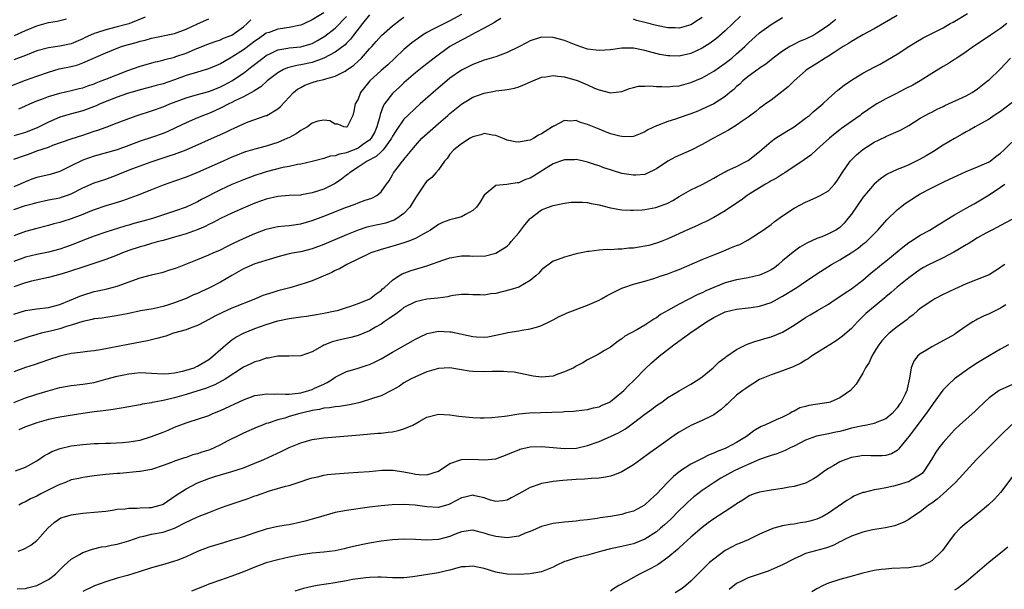
# Model space of a CAD drawing. Units: inches. Extents: x 2553000 to 2556000, y 1554000 to 1557000.
# Drawn here: x 2554378 to 2554550, y 1554370 to 1554470 of the extents above; entities that cross this region are included whole.
import ezdxf

# ---------------------------------------------------------------- set-up
doc = ezdxf.new("R2010")
doc.units = ezdxf.units.IN
doc.header["$MEASUREMENT"] = 0
doc.layers.add('LD25531554_2ft', color=253, linetype='Continuous')

msp = doc.modelspace()

# ---------------------------------------------------------------- linework, layer by layer
at = {"layer": 'LD25531554_2ft'}
for points, elevation in [([(2554376.04, 1554457.96), (2554379, 1554459.12), (2554381, 1554459.86), (2554383, 1554460.56), (2554384.9, 1554461.1), (2554387, 1554461.55), (2554388.16, 1554461.84), (2554389, 1554462.15), (2554393, 1554463.92), (2554395, 1554464.72), (2554395.76, 1554465), (2554396.72, 1554465.28), (2554398.3, 1554465.7), (2554399, 1554465.92), (2554399.88, 1554466.12), (2554401, 1554466.48), (2554405, 1554467.29), (2554407, 1554468.01), (2554409, 1554468.96), (2554411, 1554469.86)], 7078), ([(2554431, 1554470.9), (2554429, 1554469.66), (2554427.64, 1554469), (2554427, 1554468.73), (2554426.68, 1554468.68), (2554425, 1554468.33), (2554423, 1554468.06), (2554421.47, 1554467.47), (2554421, 1554467.31), (2554419.63, 1554466.37), (2554419, 1554465.92), (2554418.48, 1554465.52), (2554417, 1554464.44), (2554415, 1554463.16), (2554414.69, 1554463), (2554413, 1554462), (2554410.9, 1554461.1), (2554408.39, 1554460.39), (2554407, 1554459.95), (2554405, 1554459.21), (2554403, 1554458.51), (2554401.8, 1554458.2), (2554401, 1554457.97), (2554399, 1554457.46), (2554396.79, 1554456.79), (2554395, 1554456.17), (2554393.66, 1554455.66), (2554392.02, 1554455), (2554391.32, 1554454.68), (2554389, 1554453.81), (2554386.79, 1554453.21), (2554385, 1554452.69), (2554383, 1554451.84), (2554381.14, 1554450.86), (2554379, 1554450.02), (2554378.2, 1554449.8), (2554377, 1554449.41)], 7074), ([(2554377, 1554402.94), (2554379, 1554403.74), (2554381, 1554404.39), (2554382.99, 1554404.99), (2554385, 1554405.53), (2554387, 1554405.9), (2554389, 1554406.13), (2554391, 1554406.44), (2554393.03, 1554406.97), (2554395, 1554407.54), (2554397, 1554407.95), (2554399, 1554408.14), (2554401, 1554408.07), (2554403, 1554407.92), (2554403.98, 1554407.98), (2554405, 1554408.09), (2554406.39, 1554408.39), (2554407, 1554408.56), (2554408.41, 1554409), (2554408.8, 1554409.2), (2554409, 1554409.26), (2554409.6, 1554409.6), (2554411, 1554410.44), (2554411.7, 1554411), (2554413, 1554412.19), (2554413.92, 1554413), (2554415, 1554413.84), (2554415.7, 1554414.3), (2554417, 1554415.02), (2554419, 1554415.83), (2554421, 1554416.54), (2554423, 1554417.16), (2554425, 1554417.59), (2554427, 1554417.88), (2554428, 1554418), (2554429.72, 1554418.28), (2554431, 1554418.49), (2554433, 1554418.9), (2554433.4, 1554419), (2554435, 1554419.49), (2554435.73, 1554419.73), (2554437, 1554420.18), (2554438.92, 1554420.92), (2554439.07, 1554421), (2554440.13, 1554421.87), (2554441, 1554422.45), (2554441.27, 1554422.73), (2554441.59, 1554423), (2554443, 1554424.29), (2554444.09, 1554425), (2554444.66, 1554425.34), (2554446.1, 1554425.9), (2554447, 1554426.18), (2554447.65, 1554426.35), (2554449.18, 1554426.82), (2554451.76, 1554427.76), (2554453, 1554428.17), (2554455, 1554428.48), (2554456.48, 1554428.48), (2554457, 1554428.43), (2554458.51, 1554428.51), (2554459, 1554428.46), (2554461, 1554428.95), (2554463, 1554430.21), (2554463.39, 1554430.61), (2554463.7, 1554431), (2554465, 1554432.5), (2554466.06, 1554433.94), (2554467, 1554435.01), (2554469, 1554436.5), (2554470.22, 1554437), (2554471, 1554437.3), (2554473, 1554437.7), (2554474.14, 1554437.86), (2554475, 1554437.89), (2554476.12, 1554437.88), (2554477, 1554437.81), (2554477.66, 1554437.66), (2554479, 1554437.4), (2554481, 1554436.88), (2554482.61, 1554436.61), (2554483, 1554436.53), (2554484.47, 1554436.47), (2554485, 1554436.44), (2554486.52, 1554436.52), (2554487, 1554436.57), (2554488.93, 1554436.93), (2554490.51, 1554437.49), (2554491, 1554437.71), (2554491.85, 1554438.15), (2554493, 1554438.85), (2554495, 1554439.99), (2554497, 1554440.93), (2554499, 1554442.04), (2554499.59, 1554442.41), (2554501, 1554443.17), (2554501.3, 1554443.3), (2554503, 1554444.11), (2554504.79, 1554445), (2554505, 1554445.12), (2554507, 1554446.71), (2554509, 1554448.42), (2554509.79, 1554449), (2554511.75, 1554450.25), (2554513, 1554451.01), (2554515, 1554452.49), (2554515.67, 1554453), (2554516.36, 1554453.64), (2554517, 1554454.14), (2554518.01, 1554455), (2554519, 1554455.93), (2554520.63, 1554457.37), (2554521.74, 1554458.26), (2554523, 1554459.15), (2554525, 1554460.36), (2554527, 1554461.43), (2554528.04, 1554461.96), (2554529.31, 1554462.69), (2554531, 1554463.7), (2554533, 1554465.04), (2554534.23, 1554465.77), (2554535.5, 1554466.5), (2554539, 1554468.29), (2554540.24, 1554469), (2554540.74, 1554469.26), (2554543.23, 1554470.77)], 7054), ([(2554455, 1554470.58), (2554453, 1554469.49), (2554451, 1554468.52), (2554449.96, 1554467.96), (2554449, 1554467.47), (2554448.25, 1554467), (2554447.51, 1554466.49), (2554447, 1554466.11), (2554446.37, 1554465.63), (2554445, 1554464.49), (2554443.38, 1554463), (2554442.16, 1554461.84), (2554441, 1554460.8), (2554439.05, 1554459), (2554437.43, 1554457), (2554437, 1554455.81), (2554436.47, 1554455), (2554436.27, 1554453.73), (2554436.06, 1554453), (2554435.09, 1554451), (2554435, 1554450.95), (2554434.51, 1554451), (2554433.44, 1554451.44), (2554433, 1554451.45), (2554432.05, 1554452.05), (2554431, 1554452.17), (2554429.98, 1554451.98), (2554429, 1554451.64), (2554428.16, 1554451), (2554427.43, 1554450.57), (2554427, 1554450.38), (2554426.21, 1554449.79), (2554424.91, 1554449.09), (2554424.71, 1554449), (2554423, 1554448.29), (2554421, 1554447.64), (2554419, 1554447.1), (2554417.36, 1554446.64), (2554417, 1554446.51), (2554415.92, 1554446.08), (2554415, 1554445.7), (2554413.49, 1554445), (2554411, 1554443.89), (2554409, 1554443.02), (2554407, 1554442.22), (2554405, 1554441.5), (2554403, 1554440.8), (2554401, 1554440.03), (2554398.46, 1554439), (2554395.93, 1554438.07), (2554395, 1554437.81), (2554394.39, 1554437.61), (2554393, 1554437.21), (2554391, 1554436.53), (2554390.22, 1554436.22), (2554389, 1554435.7), (2554387, 1554434.94), (2554385.5, 1554434.5), (2554385, 1554434.31), (2554383.94, 1554434.06), (2554383, 1554433.78), (2554381, 1554433.3), (2554379, 1554432.73), (2554377, 1554431.98)], 7066), ([(2554439, 1554470.55), (2554437.77, 1554469), (2554436.21, 1554467), (2554435.7, 1554466.3), (2554435, 1554465.58), (2554434.72, 1554465.28), (2554433, 1554464.02), (2554431.01, 1554462.99), (2554429, 1554462.25), (2554427, 1554461.8), (2554426.29, 1554461.71), (2554424.69, 1554461.31), (2554424.01, 1554461), (2554423, 1554460.44), (2554421.14, 1554459), (2554420.02, 1554457.98), (2554419, 1554457.36), (2554418.8, 1554457.2), (2554417, 1554456.23), (2554415.53, 1554455.53), (2554415, 1554455.25), (2554414.47, 1554455), (2554413, 1554454.23), (2554412.16, 1554453.84), (2554411, 1554453.35), (2554410.04, 1554453), (2554409, 1554452.58), (2554407, 1554451.71), (2554405.19, 1554450.81), (2554403.81, 1554450.19), (2554403, 1554449.86), (2554401, 1554449.16), (2554399, 1554448.49), (2554397, 1554447.73), (2554395, 1554447), (2554391, 1554445.89), (2554389, 1554445.16), (2554388.88, 1554445.12), (2554387, 1554444.18), (2554385, 1554443.23), (2554383.29, 1554442.71), (2554381, 1554442.14), (2554380.14, 1554441.86), (2554379, 1554441.42), (2554378.7, 1554441.3), (2554378.09, 1554441), (2554377, 1554440.55)], 7070), ([(2554531, 1554470.4), (2554527, 1554468.09), (2554525, 1554467.04), (2554523.72, 1554466.28), (2554523, 1554465.89), (2554522.48, 1554465.53), (2554521.58, 1554465), (2554519.98, 1554463.98), (2554519, 1554463.32), (2554518.45, 1554463), (2554517, 1554462.06), (2554515.3, 1554461), (2554515, 1554460.77), (2554513, 1554459.03), (2554512, 1554458), (2554510.89, 1554457.11), (2554509, 1554455.68), (2554508.04, 1554455), (2554507.45, 1554454.55), (2554507, 1554454.23), (2554506.33, 1554453.67), (2554505, 1554452.67), (2554503.97, 1554451.97), (2554503, 1554451.29), (2554502.52, 1554451), (2554501.6, 1554450.4), (2554498.97, 1554449), (2554497, 1554447.92), (2554495.06, 1554446.94), (2554492.3, 1554445.7), (2554491, 1554445), (2554489, 1554443.65), (2554487.22, 1554442.78), (2554487, 1554442.71), (2554485.44, 1554442.56), (2554485, 1554442.55), (2554483, 1554442.87), (2554481.36, 1554443.36), (2554481, 1554443.5), (2554479.85, 1554443.85), (2554479, 1554444.21), (2554478.36, 1554444.36), (2554477, 1554444.83), (2554476.27, 1554445), (2554475, 1554445.29), (2554474.73, 1554445.27), (2554473, 1554445.27), (2554472.82, 1554445.18), (2554472.28, 1554445), (2554471, 1554444.53), (2554469.79, 1554443.79), (2554467.59, 1554442.41), (2554467, 1554442.06), (2554466.21, 1554441.79), (2554465, 1554441.25), (2554464.75, 1554441.25), (2554463.25, 1554441), (2554462.93, 1554440.93), (2554461, 1554440.75), (2554459.35, 1554439.35), (2554459, 1554439.08), (2554458.2, 1554437.8), (2554457.65, 1554437), (2554457, 1554436.39), (2554455.72, 1554435.72), (2554455, 1554435.29), (2554453.93, 1554435), (2554453, 1554434.78), (2554451.69, 1554434.31), (2554451, 1554433.98), (2554449.62, 1554433), (2554449, 1554432.63), (2554448.23, 1554432.23), (2554447, 1554431.52), (2554445.68, 1554431), (2554445, 1554430.77), (2554443.64, 1554430.36), (2554442.08, 1554429.92), (2554441, 1554429.59), (2554439.24, 1554429), (2554439, 1554428.9), (2554435.02, 1554427), (2554433.75, 1554426.25), (2554433, 1554425.92), (2554432.4, 1554425.6), (2554429, 1554424.17), (2554427.76, 1554423.76), (2554427, 1554423.49), (2554425.07, 1554422.93), (2554423.49, 1554422.51), (2554423, 1554422.4), (2554422.13, 1554422.13), (2554421, 1554421.79), (2554420.41, 1554421.59), (2554419.12, 1554421), (2554415, 1554419.37), (2554413.35, 1554418.65), (2554412.03, 1554417.97), (2554411, 1554417.38), (2554410.23, 1554417), (2554409, 1554416.34), (2554408.01, 1554416.01), (2554407, 1554415.61), (2554404.82, 1554415), (2554403.48, 1554414.52), (2554403, 1554414.4), (2554401.93, 1554414.07), (2554400.3, 1554413.7), (2554396.94, 1554413.06), (2554392.09, 1554412.09), (2554391, 1554411.94), (2554389.8, 1554411.8), (2554389, 1554411.73), (2554387.55, 1554411.55), (2554387, 1554411.47), (2554385, 1554410.99), (2554383, 1554410.35), (2554380.5, 1554409.5), (2554379, 1554409.01), (2554377, 1554408.3)], 7056), ([(2554503.69, 1554470.31), (2554501, 1554467.76), (2554499.52, 1554466.48), (2554498.39, 1554465.61), (2554497, 1554464.73), (2554495, 1554463.79), (2554493, 1554463.35), (2554491.36, 1554463.36), (2554491, 1554463.38), (2554489.63, 1554463.63), (2554488.02, 1554464.02), (2554487, 1554464.34), (2554486.43, 1554464.43), (2554485, 1554464.72), (2554483, 1554464.7), (2554481, 1554464.43), (2554479, 1554464.29), (2554477, 1554464.57), (2554475, 1554465.24), (2554473, 1554466.05), (2554471, 1554466.6), (2554469, 1554466.62), (2554467, 1554466), (2554466.33, 1554465.67), (2554465, 1554464.94), (2554463, 1554463.94), (2554461, 1554463.22), (2554459, 1554462.6), (2554457, 1554461.88), (2554455, 1554460.9), (2554453, 1554459.47), (2554450.06, 1554457), (2554447.81, 1554455), (2554447, 1554454.27), (2554445.65, 1554453), (2554445, 1554452.36), (2554443.62, 1554450.38), (2554443, 1554449.35), (2554442.84, 1554449), (2554442.28, 1554448.28), (2554441.36, 1554447), (2554441.2, 1554446.8), (2554441, 1554446.66), (2554440.15, 1554445.85), (2554438.59, 1554445), (2554437, 1554443.94), (2554435.48, 1554443), (2554435.24, 1554442.76), (2554435, 1554442.58), (2554434.13, 1554441.87), (2554433, 1554441.14), (2554431, 1554440.15), (2554429, 1554439.47), (2554427.12, 1554439.12), (2554427, 1554439.1), (2554425, 1554439), (2554423, 1554438.83), (2554421, 1554438.37), (2554419, 1554437.67), (2554417.35, 1554437), (2554415, 1554435.95), (2554413, 1554434.99), (2554411.71, 1554434.29), (2554411, 1554433.97), (2554410.36, 1554433.64), (2554408.94, 1554433.06), (2554407, 1554432.37), (2554405, 1554431.75), (2554403, 1554431.19), (2554402.22, 1554431), (2554401, 1554430.67), (2554399.73, 1554430.27), (2554399, 1554430.09), (2554397, 1554429.41), (2554395.91, 1554429), (2554395, 1554428.63), (2554393, 1554427.86), (2554389.37, 1554426.63), (2554386.36, 1554425.64), (2554385, 1554425.23), (2554383, 1554424.7), (2554380.06, 1554424.06), (2554379, 1554423.8), (2554377, 1554423.12)], 7062), ([(2554377, 1554445.37), (2554379, 1554446.07), (2554379.71, 1554446.29), (2554381, 1554446.79), (2554383, 1554447.48), (2554383.8, 1554447.8), (2554387, 1554448.92), (2554389, 1554449.55), (2554391, 1554450.22), (2554391.6, 1554450.4), (2554393.06, 1554450.94), (2554395, 1554451.68), (2554397, 1554452.48), (2554398.46, 1554453), (2554401, 1554453.8), (2554403, 1554454.5), (2554404.2, 1554455), (2554407, 1554456.05), (2554409, 1554456.64), (2554411, 1554457.18), (2554412.3, 1554457.7), (2554413, 1554457.95), (2554413.7, 1554458.3), (2554415.01, 1554459), (2554417, 1554460.38), (2554418.49, 1554461.51), (2554420.41, 1554463), (2554421, 1554463.43), (2554421.84, 1554463.84), (2554423, 1554464.45), (2554424.72, 1554464.72), (2554425, 1554464.79), (2554427, 1554464.96), (2554428.59, 1554465.41), (2554429, 1554465.56), (2554429.94, 1554466.06), (2554431.2, 1554466.8), (2554433, 1554468.22), (2554435, 1554470.22)], 7072), ([(2554399.86, 1554470.14), (2554397, 1554468.97), (2554395, 1554468.43), (2554393, 1554467.93), (2554391.41, 1554467.41), (2554391, 1554467.29), (2554390.33, 1554467), (2554389.42, 1554466.58), (2554389, 1554466.35), (2554387, 1554465.48), (2554385, 1554465.06), (2554383, 1554464.79), (2554381, 1554464.23), (2554379, 1554463.46), (2554377, 1554462.67)], 7080), ([(2554377, 1554436.57), (2554379, 1554437.26), (2554380.38, 1554437.62), (2554381, 1554437.81), (2554383, 1554438.25), (2554385, 1554438.64), (2554385.29, 1554438.71), (2554386.14, 1554439), (2554387, 1554439.32), (2554389, 1554440.38), (2554391, 1554441.22), (2554393, 1554441.88), (2554395, 1554442.65), (2554395.82, 1554443), (2554397.72, 1554443.73), (2554400.9, 1554444.9), (2554403, 1554445.59), (2554404.08, 1554445.92), (2554405, 1554446.24), (2554407, 1554447), (2554413, 1554449.65), (2554413.92, 1554450.08), (2554415, 1554450.61), (2554415.27, 1554450.73), (2554417, 1554451.53), (2554417.85, 1554451.85), (2554421, 1554452.96), (2554421.08, 1554453), (2554423, 1554454.16), (2554423.46, 1554454.54), (2554425, 1554456.2), (2554425.76, 1554457), (2554426.43, 1554457.57), (2554427, 1554457.89), (2554427.74, 1554458.26), (2554429, 1554458.74), (2554429.92, 1554459), (2554431, 1554459.26), (2554431.39, 1554459.39), (2554433, 1554459.83), (2554434.73, 1554460.73), (2554435, 1554460.86), (2554436.23, 1554461.77), (2554437, 1554462.45), (2554437.58, 1554463), (2554439, 1554464.58), (2554439.39, 1554465), (2554440.13, 1554465.87), (2554441.06, 1554466.94), (2554443, 1554468.63), (2554444.34, 1554469.66), (2554445, 1554470.14)], 7068), ([(2554377, 1554418.31), (2554379.04, 1554418.96), (2554381, 1554419.29), (2554383, 1554419.5), (2554385, 1554420), (2554386.71, 1554420.71), (2554388.51, 1554421.49), (2554389, 1554421.67), (2554391, 1554422.27), (2554391.61, 1554422.39), (2554393.25, 1554422.75), (2554395, 1554423.21), (2554399, 1554424.64), (2554401, 1554425.18), (2554403, 1554425.67), (2554404.02, 1554425.98), (2554405, 1554426.3), (2554405.52, 1554426.48), (2554409, 1554427.85), (2554411, 1554428.67), (2554411.71, 1554429), (2554413, 1554429.57), (2554414.11, 1554430.11), (2554415.28, 1554430.72), (2554417, 1554431.52), (2554419, 1554432.39), (2554421, 1554433.14), (2554422.5, 1554433.5), (2554423, 1554433.61), (2554424.24, 1554433.76), (2554425, 1554433.82), (2554427, 1554434.11), (2554429, 1554434.68), (2554431, 1554435.42), (2554435, 1554436.97), (2554436.5, 1554437.5), (2554437, 1554437.75), (2554438.22, 1554438.22), (2554439.42, 1554438.58), (2554440.29, 1554439), (2554441, 1554439.65), (2554441.93, 1554441), (2554442.4, 1554441.6), (2554443, 1554442.62), (2554443.19, 1554443), (2554443.79, 1554443.79), (2554444.75, 1554445), (2554444.88, 1554445.12), (2554445, 1554445.3), (2554447, 1554447.76), (2554448.1, 1554449), (2554448.56, 1554449.44), (2554451, 1554451.61), (2554452.64, 1554453), (2554453, 1554453.32), (2554455, 1554454.98), (2554457, 1554456.17), (2554459, 1554456.9), (2554460.78, 1554457.22), (2554461, 1554457.29), (2554462.57, 1554457.43), (2554463, 1554457.54), (2554464.25, 1554457.75), (2554465, 1554457.98), (2554465.74, 1554458.26), (2554467.44, 1554459), (2554469, 1554459.65), (2554469.73, 1554459.73), (2554471, 1554459.98), (2554471.82, 1554459.82), (2554473, 1554459.74), (2554473.54, 1554459.54), (2554475, 1554459.14), (2554475.37, 1554459), (2554477, 1554458.33), (2554478.24, 1554457.76), (2554479, 1554457.46), (2554481, 1554456.91), (2554483, 1554457.19), (2554484.29, 1554457.71), (2554485, 1554457.86), (2554485.91, 1554458.09), (2554487, 1554458.11), (2554487.85, 1554458.15), (2554489, 1554458.04), (2554489.94, 1554458.06), (2554491, 1554458), (2554491.9, 1554458.1), (2554493, 1554458.18), (2554495, 1554458.71), (2554497, 1554459.56), (2554499, 1554460.7), (2554501, 1554462.08), (2554502.14, 1554463), (2554503, 1554463.72), (2554504.41, 1554465), (2554505, 1554465.58), (2554507, 1554467.37), (2554509, 1554468.85), (2554511, 1554470.07)], 7060), ([(2554461.89, 1554469.89), (2554461, 1554469.37), (2554460.79, 1554469.21), (2554459, 1554468.23), (2554457.42, 1554467.42), (2554455.59, 1554466.41), (2554455, 1554466.14), (2554452.98, 1554465.02), (2554450.26, 1554463), (2554448.44, 1554461.56), (2554447, 1554460.4), (2554445, 1554458.65), (2554444.14, 1554457.86), (2554443.16, 1554457), (2554443, 1554456.84), (2554441.62, 1554455), (2554441.38, 1554454.62), (2554440.85, 1554453.15), (2554440.78, 1554452.78), (2554440.29, 1554451), (2554439.89, 1554450.11), (2554439.29, 1554449), (2554439, 1554448.7), (2554438.02, 1554448.02), (2554437, 1554447.29), (2554436.31, 1554447), (2554435.36, 1554446.64), (2554435, 1554446.47), (2554433.74, 1554446.26), (2554433, 1554445.92), (2554432.13, 1554445.87), (2554431, 1554445.47), (2554429, 1554444.98), (2554427, 1554444.51), (2554426.43, 1554444.43), (2554425, 1554444.1), (2554423.89, 1554443.89), (2554421, 1554443.17), (2554420.46, 1554443), (2554419, 1554442.51), (2554417, 1554441.75), (2554415, 1554440.94), (2554413, 1554440.02), (2554409.68, 1554438.32), (2554409, 1554437.93), (2554407, 1554436.99), (2554405, 1554436.3), (2554401.16, 1554435), (2554399.47, 1554434.53), (2554397.88, 1554434.12), (2554397, 1554433.86), (2554396.32, 1554433.68), (2554393, 1554432.64), (2554391, 1554431.96), (2554389, 1554431.2), (2554387.44, 1554430.56), (2554385.99, 1554430.01), (2554385, 1554429.69), (2554383, 1554429.15), (2554381, 1554428.75), (2554379, 1554428.26), (2554377, 1554427.53)], 7064), ([(2554520.27, 1554469.73), (2554519.42, 1554469), (2554519, 1554468.68), (2554517, 1554467.31), (2554516.43, 1554467), (2554515, 1554466.3), (2554514.07, 1554465.93), (2554512.73, 1554465.27), (2554512.26, 1554465), (2554511, 1554464.2), (2554509.37, 1554463), (2554508.07, 1554461.93), (2554507, 1554461.25), (2554506.87, 1554461.13), (2554506.67, 1554461), (2554505, 1554459.78), (2554504.09, 1554459), (2554503.53, 1554458.47), (2554503, 1554458.01), (2554502.49, 1554457.51), (2554501.83, 1554457), (2554501, 1554456.31), (2554499, 1554455.02), (2554497.65, 1554454.35), (2554497, 1554454.07), (2554496.24, 1554453.76), (2554495, 1554453.29), (2554494.12, 1554453), (2554492.34, 1554452.34), (2554491, 1554451.92), (2554489.21, 1554451.21), (2554489, 1554451.15), (2554487.53, 1554450.47), (2554487, 1554450.14), (2554486.2, 1554449.8), (2554485, 1554449.33), (2554484.72, 1554449.28), (2554483, 1554449.29), (2554482.65, 1554449.35), (2554481, 1554449.81), (2554479.72, 1554450.28), (2554479, 1554450.57), (2554477.29, 1554451.29), (2554477, 1554451.43), (2554475.78, 1554451.78), (2554475, 1554452.09), (2554474.01, 1554452.01), (2554473, 1554452.08), (2554471.14, 1554451.14), (2554471, 1554451.09), (2554470.88, 1554451), (2554469, 1554449.81), (2554468.46, 1554449.54), (2554467.65, 1554449), (2554467, 1554448.69), (2554466.6, 1554448.6), (2554465, 1554448.31), (2554464.4, 1554448.4), (2554463, 1554448.68), (2554462.18, 1554449), (2554461, 1554449.5), (2554460.43, 1554449.57), (2554459, 1554449.82), (2554458.38, 1554449.62), (2554457, 1554449.26), (2554456.55, 1554449), (2554455, 1554448.04), (2554453.68, 1554447), (2554453, 1554446.21), (2554452.5, 1554445.5), (2554452.08, 1554445), (2554451, 1554443.51), (2554450.58, 1554443), (2554449.84, 1554442.16), (2554449, 1554441.52), (2554448.77, 1554441.23), (2554447, 1554438.64), (2554446.03, 1554437), (2554445, 1554435.9), (2554443.76, 1554435), (2554443.28, 1554434.72), (2554441.78, 1554434.22), (2554441, 1554434.03), (2554440.13, 1554433.87), (2554438.51, 1554433.49), (2554437, 1554433), (2554435, 1554432.19), (2554431, 1554430.46), (2554429, 1554429.7), (2554427, 1554429.2), (2554425.85, 1554429), (2554425, 1554428.83), (2554423, 1554428.34), (2554422.06, 1554428.06), (2554419, 1554427.1), (2554417.55, 1554426.45), (2554417, 1554426.22), (2554416.23, 1554425.77), (2554415, 1554425.1), (2554413, 1554423.92), (2554411, 1554422.87), (2554409.71, 1554422.29), (2554409, 1554421.95), (2554408.32, 1554421.68), (2554407, 1554421.07), (2554405, 1554420.29), (2554403.94, 1554419.94), (2554403, 1554419.66), (2554401.29, 1554419.29), (2554399.09, 1554418.91), (2554397, 1554418.47), (2554395.8, 1554418.2), (2554394.1, 1554417.9), (2554393, 1554417.76), (2554392.36, 1554417.64), (2554391, 1554417.49), (2554390.62, 1554417.38), (2554389, 1554417.07), (2554387, 1554416.4), (2554386.16, 1554416.16), (2554385, 1554415.75), (2554383.36, 1554415.36), (2554381.73, 1554415), (2554381, 1554414.81), (2554379.61, 1554414.39), (2554377, 1554413.5)], 7058), ([(2554377.07, 1554466.93), (2554379, 1554467.79), (2554381, 1554468.63), (2554383, 1554469.19), (2554384.55, 1554469.45), (2554386.18, 1554469.82)], 7082), ([(2554377.83, 1554454.17), (2554379, 1554454.66), (2554379.74, 1554455), (2554381, 1554455.53), (2554381.85, 1554455.85), (2554383, 1554456.32), (2554385, 1554456.89), (2554387, 1554457.31), (2554388.34, 1554457.66), (2554389, 1554457.81), (2554389.86, 1554458.14), (2554391, 1554458.52), (2554391.34, 1554458.66), (2554392.22, 1554459), (2554393, 1554459.33), (2554396.83, 1554460.83), (2554399, 1554461.61), (2554401.67, 1554462.33), (2554403, 1554462.62), (2554403.28, 1554462.72), (2554405, 1554463.16), (2554405.24, 1554463.24), (2554407, 1554463.85), (2554408.49, 1554464.49), (2554410.64, 1554465.36), (2554412.1, 1554465.9), (2554413, 1554466.18), (2554413.56, 1554466.44), (2554415, 1554467.01), (2554417, 1554468.42), (2554417.68, 1554469), (2554418.31, 1554469.69)], 7076), ([(2554497, 1554470.08), (2554496.36, 1554469.64), (2554495, 1554468.8), (2554493, 1554468.22), (2554492.25, 1554468.25), (2554491, 1554468.25), (2554489, 1554468.65), (2554487, 1554469.21), (2554485.56, 1554469.56), (2554485, 1554469.75)], 7064), ([(2554550.12, 1554469), (2554549, 1554468.13), (2554547.25, 1554467), (2554547, 1554466.81), (2554544.3, 1554465), (2554543, 1554464.07), (2554541.36, 1554463), (2554541, 1554462.74), (2554539.95, 1554462.05), (2554539, 1554461.51), (2554537, 1554460.29), (2554534.99, 1554459), (2554533.73, 1554458.27), (2554532.39, 1554457.61), (2554530.73, 1554456.73), (2554529, 1554455.86), (2554527.45, 1554455), (2554527, 1554454.73), (2554524.79, 1554453.21), (2554524.52, 1554453), (2554523, 1554451.93), (2554521.3, 1554450.7), (2554521, 1554450.45), (2554520.16, 1554449.84), (2554519.19, 1554449), (2554517, 1554447.02), (2554515.92, 1554446.08), (2554514.78, 1554445.22), (2554511.4, 1554443), (2554511, 1554442.76), (2554509.94, 1554442.06), (2554509, 1554441.57), (2554508.66, 1554441.34), (2554508.03, 1554441), (2554507, 1554440.38), (2554505, 1554439.12), (2554504.82, 1554439), (2554503.78, 1554438.22), (2554503, 1554437.68), (2554501, 1554436.33), (2554499, 1554435.21), (2554497.54, 1554434.46), (2554497, 1554434.23), (2554496.18, 1554433.82), (2554494.33, 1554433), (2554491, 1554431.49), (2554489.82, 1554431), (2554489, 1554430.7), (2554487.68, 1554430.32), (2554487, 1554430.17), (2554485.99, 1554429.99), (2554485, 1554429.85), (2554484.18, 1554429.82), (2554483, 1554429.65), (2554482.31, 1554429.69), (2554481, 1554429.55), (2554480.41, 1554429.59), (2554479, 1554429.47), (2554477.26, 1554429.26), (2554477, 1554429.25), (2554476.78, 1554429.22), (2554475, 1554428.83), (2554473, 1554428.3), (2554471.86, 1554427.86), (2554471, 1554427.55), (2554469, 1554426.08), (2554468.49, 1554425.51), (2554467.99, 1554425), (2554467, 1554424.2), (2554465, 1554423.06), (2554463.44, 1554422.56), (2554461, 1554421.96), (2554460.13, 1554421.87), (2554459, 1554421.63), (2554458.3, 1554421.7), (2554457, 1554421.69), (2554456.25, 1554421.75), (2554455, 1554421.77), (2554453.56, 1554421.56), (2554453, 1554421.45), (2554452.65, 1554421.35), (2554450.9, 1554421.1), (2554449, 1554420.92), (2554447, 1554420.47), (2554445, 1554419.47), (2554444.38, 1554419), (2554443.61, 1554418.39), (2554443, 1554418.01), (2554442.44, 1554417.56), (2554441.56, 1554417), (2554441, 1554416.61), (2554440.06, 1554416.06), (2554439, 1554415.42), (2554437, 1554414.61), (2554435.73, 1554414.27), (2554434.09, 1554413.91), (2554432.49, 1554413.51), (2554431.2, 1554413), (2554431, 1554412.91), (2554430.74, 1554412.74), (2554429, 1554411.78), (2554427, 1554411.04), (2554425, 1554411.01), (2554423.02, 1554411.02), (2554421.32, 1554410.68), (2554421, 1554410.67), (2554419.78, 1554410.22), (2554419, 1554410.04), (2554418.31, 1554409.69), (2554417, 1554409.08), (2554413.83, 1554407), (2554412.01, 1554405.99), (2554411, 1554405.61), (2554410.57, 1554405.43), (2554407, 1554404.34), (2554405, 1554403.76), (2554403.33, 1554403.33), (2554401.49, 1554403), (2554401.08, 1554402.92), (2554401, 1554402.88), (2554399.37, 1554402.63), (2554399, 1554402.53), (2554397, 1554402.18), (2554396.02, 1554401.98), (2554395, 1554401.85), (2554394.3, 1554401.7), (2554393, 1554401.56), (2554392.53, 1554401.47), (2554391, 1554401.29), (2554389, 1554401.01), (2554385, 1554400.39), (2554383, 1554399.98), (2554381, 1554399.4), (2554379.87, 1554399), (2554379, 1554398.66), (2554377.85, 1554398.15)], 7052), ([(2554377.26, 1554391), (2554379, 1554391.63), (2554381, 1554392.75), (2554382.34, 1554393.66), (2554383, 1554394.01), (2554383.61, 1554394.39), (2554385.08, 1554394.92), (2554387, 1554395.35), (2554389, 1554395.62), (2554391, 1554395.75), (2554391.76, 1554395.76), (2554393, 1554395.82), (2554393.83, 1554395.83), (2554395.95, 1554395.95), (2554397, 1554396.05), (2554399, 1554396.38), (2554401, 1554396.97), (2554403, 1554397.78), (2554403.88, 1554398.12), (2554405, 1554398.63), (2554407, 1554399.38), (2554407.57, 1554399.57), (2554409, 1554400), (2554411, 1554400.68), (2554411.68, 1554401), (2554413, 1554401.52), (2554417, 1554403.39), (2554419, 1554404.12), (2554420.31, 1554404.31), (2554421, 1554404.45), (2554422.39, 1554404.39), (2554423, 1554404.42), (2554424.36, 1554404.36), (2554425, 1554404.4), (2554426.56, 1554404.56), (2554427, 1554404.63), (2554428.41, 1554405), (2554429, 1554405.2), (2554429.4, 1554405.4), (2554431, 1554406.15), (2554431.61, 1554406.39), (2554432.54, 1554407), (2554433, 1554407.34), (2554435, 1554408.33), (2554436.85, 1554408.85), (2554438.59, 1554409.41), (2554439, 1554409.54), (2554439.98, 1554410.02), (2554441, 1554410.55), (2554443, 1554411.73), (2554447, 1554413.97), (2554447.69, 1554414.31), (2554449.06, 1554414.94), (2554451, 1554415.34), (2554453, 1554415.26), (2554453.23, 1554415.23), (2554457, 1554414.44), (2554457.62, 1554414.38), (2554459, 1554414.34), (2554459.6, 1554414.39), (2554461, 1554414.65), (2554462.65, 1554415), (2554463.12, 1554415.12), (2554465, 1554415.45), (2554465.55, 1554415.55), (2554467, 1554415.75), (2554468.09, 1554416.09), (2554469, 1554416.33), (2554470.31, 1554417), (2554471, 1554417.33), (2554472.05, 1554417.95), (2554473, 1554418.35), (2554473.42, 1554418.58), (2554477, 1554419.93), (2554479, 1554420.77), (2554479.46, 1554421), (2554480.43, 1554421.57), (2554483, 1554422.88), (2554483.32, 1554423), (2554485, 1554423.56), (2554487, 1554424.11), (2554488.56, 1554424.56), (2554489.86, 1554425), (2554491, 1554425.36), (2554492.18, 1554425.82), (2554493, 1554426.13), (2554497, 1554427.85), (2554499, 1554428.68), (2554500.67, 1554429.33), (2554501.82, 1554429.82), (2554503, 1554430.28), (2554503.54, 1554430.46), (2554505, 1554431.27), (2554505.8, 1554431.8), (2554507, 1554432.56), (2554507.6, 1554433), (2554509, 1554433.99), (2554509.56, 1554434.44), (2554511, 1554435.47), (2554513, 1554436.81), (2554515, 1554437.87), (2554515.81, 1554438.19), (2554517, 1554438.72), (2554517.56, 1554439), (2554519, 1554439.85), (2554520.05, 1554441), (2554520.48, 1554441.52), (2554521, 1554442.33), (2554521.39, 1554443), (2554522.8, 1554445), (2554523, 1554445.23), (2554523.89, 1554446.11), (2554525, 1554447.04), (2554527, 1554448.31), (2554528.82, 1554449.18), (2554529, 1554449.29), (2554529.55, 1554449.55), (2554531.59, 1554450.41), (2554533, 1554451.21), (2554535, 1554452.49), (2554535.85, 1554453), (2554536.62, 1554453.38), (2554537, 1554453.56), (2554537.93, 1554454.07), (2554539, 1554454.55), (2554539.29, 1554454.71), (2554543, 1554456.43), (2554544.05, 1554457), (2554545, 1554457.64), (2554546.75, 1554459), (2554547, 1554459.22), (2554548.94, 1554461.06), (2554550.74, 1554463)], 7050), ([(2554551, 1554455.16), (2554549, 1554453.7), (2554547.92, 1554453), (2554547, 1554452.36), (2554545, 1554451.22), (2554544.58, 1554451), (2554543.58, 1554450.42), (2554543, 1554450.12), (2554542.3, 1554449.7), (2554540.95, 1554448.95), (2554539, 1554447.78), (2554537.3, 1554446.7), (2554537, 1554446.54), (2554536.04, 1554445.96), (2554535, 1554445.38), (2554533, 1554444.4), (2554531.93, 1554443.93), (2554531, 1554443.56), (2554529.26, 1554442.74), (2554528.05, 1554441.95), (2554526.97, 1554441.03), (2554525, 1554438.65), (2554523, 1554435.75), (2554522.41, 1554435), (2554521.77, 1554434.23), (2554521, 1554433.46), (2554520.73, 1554433.27), (2554520.3, 1554433), (2554519, 1554432.32), (2554517.84, 1554431.84), (2554517, 1554431.54), (2554515.26, 1554430.74), (2554514.01, 1554429.99), (2554512.85, 1554429.15), (2554511, 1554427.61), (2554510.32, 1554427), (2554509.57, 1554426.43), (2554509, 1554426.07), (2554508.3, 1554425.7), (2554507, 1554425.11), (2554505, 1554424.66), (2554503, 1554424.34), (2554501, 1554423.8), (2554499, 1554422.98), (2554497.61, 1554422.39), (2554497, 1554422.08), (2554496.23, 1554421.77), (2554493, 1554420.1), (2554490.98, 1554419), (2554489.75, 1554418.25), (2554489, 1554417.71), (2554488.55, 1554417.45), (2554487, 1554416.41), (2554485.58, 1554415.58), (2554483.53, 1554414.47), (2554483, 1554414.01), (2554482.35, 1554413.65), (2554481, 1554412.6), (2554479.97, 1554411.97), (2554479, 1554411.41), (2554478.26, 1554411), (2554477, 1554410.39), (2554476.16, 1554409.84), (2554475, 1554409.24), (2554474.86, 1554409.14), (2554474.6, 1554409), (2554473, 1554408.25), (2554471.85, 1554407.85), (2554471, 1554407.53), (2554469, 1554407.32), (2554467.53, 1554407.53), (2554465, 1554408.07), (2554464.19, 1554408.19), (2554463, 1554408.28), (2554462.35, 1554408.35), (2554461, 1554408.33), (2554460.35, 1554408.35), (2554459, 1554408.3), (2554457, 1554408.33), (2554456.39, 1554408.39), (2554455, 1554408.62), (2554454.66, 1554408.66), (2554453, 1554408.96), (2554451, 1554408.85), (2554449, 1554408.26), (2554447, 1554407.43), (2554446.16, 1554407), (2554445, 1554406.33), (2554444.2, 1554405.8), (2554442.95, 1554405.05), (2554441, 1554404.08), (2554439.68, 1554403.68), (2554439, 1554403.43), (2554437.12, 1554402.88), (2554435.5, 1554402.5), (2554433.76, 1554402.24), (2554433, 1554402.18), (2554432.01, 1554401.99), (2554431, 1554401.91), (2554430.28, 1554401.72), (2554429, 1554401.51), (2554428.6, 1554401.4), (2554426.82, 1554401), (2554425, 1554400.47), (2554424.21, 1554400.21), (2554423, 1554399.91), (2554421.33, 1554399.33), (2554421, 1554399.24), (2554420.35, 1554399), (2554419.39, 1554398.61), (2554417, 1554397.57), (2554415.86, 1554397), (2554415, 1554396.6), (2554414.16, 1554396.16), (2554413, 1554395.53), (2554411.91, 1554395), (2554411.28, 1554394.72), (2554411, 1554394.62), (2554409.76, 1554394.24), (2554409, 1554393.97), (2554408.21, 1554393.79), (2554407, 1554393.36), (2554406.72, 1554393.28), (2554405, 1554392.68), (2554404.46, 1554392.46), (2554403, 1554391.94), (2554401, 1554391.27), (2554399, 1554390.88), (2554398.88, 1554390.88), (2554395.45, 1554390.55), (2554395, 1554390.55), (2554393, 1554390.35), (2554391, 1554390.11), (2554389, 1554389.84), (2554388.32, 1554389.68), (2554387, 1554389.42), (2554385.97, 1554389), (2554385, 1554388.65), (2554384.34, 1554388.34), (2554381.7, 1554387), (2554381, 1554386.62), (2554379.88, 1554386.12), (2554379, 1554385.63), (2554378.55, 1554385.45), (2554377.83, 1554385)], 7048), ([(2554377.73, 1554377), (2554378.66, 1554377.34), (2554379, 1554377.55), (2554379.95, 1554378.05), (2554381, 1554378.87), (2554381.13, 1554379), (2554382.89, 1554381), (2554383.99, 1554382.01), (2554385.2, 1554382.8), (2554385.84, 1554383), (2554387, 1554383.35), (2554387.38, 1554383.38), (2554389, 1554383.62), (2554389.66, 1554383.66), (2554391, 1554383.78), (2554393, 1554384), (2554394.16, 1554384.16), (2554395, 1554384.3), (2554396.41, 1554384.41), (2554397, 1554384.51), (2554398.5, 1554384.5), (2554399, 1554384.56), (2554400.59, 1554384.59), (2554401, 1554384.61), (2554402.49, 1554385), (2554402.87, 1554385.13), (2554403, 1554385.18), (2554405.26, 1554386.74), (2554407, 1554387.89), (2554409, 1554388.91), (2554411, 1554389.7), (2554412, 1554390), (2554413, 1554390.34), (2554415, 1554390.92), (2554417, 1554391.56), (2554419, 1554392.32), (2554420.57, 1554393), (2554423.61, 1554394.39), (2554425, 1554395.06), (2554427, 1554395.91), (2554429, 1554396.48), (2554431, 1554396.77), (2554437.3, 1554397.3), (2554440.45, 1554397.55), (2554441, 1554397.58), (2554442.25, 1554397.75), (2554443, 1554397.81), (2554443.98, 1554398.02), (2554445, 1554398.31), (2554446.53, 1554399), (2554447.63, 1554399.63), (2554449, 1554400.36), (2554451, 1554400.88), (2554453, 1554400.79), (2554454.54, 1554400.54), (2554456.34, 1554400.34), (2554457, 1554400.29), (2554458.26, 1554400.26), (2554459, 1554400.26), (2554460.29, 1554400.29), (2554462.52, 1554400.52), (2554463, 1554400.62), (2554465, 1554400.93), (2554466.87, 1554401.13), (2554468.81, 1554401.19), (2554470.77, 1554401.23), (2554472.69, 1554401.31), (2554473, 1554401.36), (2554474.56, 1554401.44), (2554475, 1554401.5), (2554477, 1554401.71), (2554478.03, 1554401.97), (2554479, 1554402.18), (2554479.56, 1554402.44), (2554480.83, 1554403), (2554481, 1554403.09), (2554483, 1554404.72), (2554483.3, 1554405), (2554484.13, 1554405.87), (2554485, 1554406.69), (2554485.31, 1554407), (2554487, 1554408.76), (2554488.14, 1554409.86), (2554489, 1554410.62), (2554489.47, 1554411), (2554492.07, 1554413), (2554494.85, 1554415), (2554497.77, 1554417), (2554499, 1554417.77), (2554501, 1554418.75), (2554501.97, 1554419), (2554503, 1554419.23), (2554505, 1554419.41), (2554505.5, 1554419.5), (2554507, 1554419.7), (2554508.09, 1554420.09), (2554509, 1554420.38), (2554511, 1554421.47), (2554513.47, 1554423), (2554515, 1554424), (2554517, 1554425.36), (2554519.53, 1554427), (2554521, 1554427.83), (2554522.95, 1554429.05), (2554524.16, 1554429.84), (2554525, 1554430.54), (2554525.61, 1554431), (2554527.61, 1554433), (2554529.19, 1554434.81), (2554531, 1554436.52), (2554531.59, 1554437), (2554532.39, 1554437.61), (2554534.5, 1554439), (2554535, 1554439.29), (2554537, 1554440.37), (2554539, 1554441.35), (2554540.13, 1554441.87), (2554541.48, 1554442.52), (2554543, 1554443.19), (2554545, 1554444), (2554547, 1554444.88), (2554547.18, 1554445), (2554548.2, 1554445.8), (2554549, 1554446.39), (2554549.64, 1554447), (2554551, 1554448.35)], 7046), ([(2554377.58, 1554370.42), (2554379, 1554370.48), (2554379.38, 1554370.62), (2554381, 1554370.99), (2554383, 1554372.07), (2554384.22, 1554373), (2554385.62, 1554374.38), (2554386.35, 1554375), (2554387, 1554375.61), (2554388.4, 1554376.4), (2554389, 1554376.76), (2554390.67, 1554377.33), (2554392.27, 1554377.73), (2554393, 1554377.82), (2554393.96, 1554378.04), (2554395, 1554378.2), (2554397, 1554378.8), (2554399, 1554379.52), (2554399.63, 1554379.63), (2554401, 1554379.95), (2554403, 1554380.33), (2554404.97, 1554381.03), (2554407, 1554382.03), (2554407.67, 1554382.33), (2554409, 1554382.96), (2554411, 1554383.77), (2554413, 1554384.53), (2554414.34, 1554385), (2554417.82, 1554386.18), (2554419, 1554386.64), (2554419.28, 1554386.72), (2554421.54, 1554387.54), (2554424.34, 1554388.34), (2554425, 1554388.48), (2554426.91, 1554389.09), (2554428.39, 1554389.61), (2554429, 1554389.8), (2554429.99, 1554389.99), (2554431, 1554390.25), (2554431.64, 1554390.36), (2554433, 1554390.51), (2554435.32, 1554390.68), (2554437, 1554390.76), (2554438.92, 1554390.92), (2554441.13, 1554391.13), (2554443.12, 1554391.12), (2554443.8, 1554391), (2554445, 1554390.84), (2554446.54, 1554390.54), (2554447, 1554390.44), (2554447.63, 1554390.37), (2554449, 1554390.31), (2554451, 1554390.97), (2554453, 1554392.31), (2554455, 1554392.99), (2554457, 1554393.05), (2554459, 1554392.92), (2554461, 1554393.12), (2554463, 1554393.85), (2554463.78, 1554394.22), (2554465, 1554394.7), (2554465.22, 1554394.78), (2554467, 1554395.18), (2554469, 1554395.26), (2554471, 1554395.09), (2554473, 1554394.9), (2554475.05, 1554394.95), (2554477, 1554395.4), (2554479, 1554396.12), (2554481, 1554396.97), (2554482.38, 1554397.62), (2554483.64, 1554398.36), (2554485, 1554399.38), (2554487, 1554400.91), (2554488.23, 1554401.77), (2554489, 1554402.39), (2554489.93, 1554403), (2554491, 1554403.78), (2554493, 1554404.99), (2554495, 1554406.11), (2554496.4, 1554407), (2554497, 1554407.43), (2554498.93, 1554409), (2554499.96, 1554410.04), (2554501, 1554410.8), (2554501.1, 1554410.9), (2554501.27, 1554411), (2554503, 1554412.18), (2554504.62, 1554413), (2554504.89, 1554413.11), (2554505, 1554413.14), (2554506.36, 1554413.64), (2554507, 1554413.78), (2554507.91, 1554414.09), (2554509, 1554414.39), (2554511, 1554415.21), (2554511.57, 1554415.57), (2554513, 1554416.42), (2554515, 1554417.74), (2554515.8, 1554418.2), (2554517.12, 1554419), (2554519, 1554420.1), (2554520.32, 1554421), (2554521, 1554421.44), (2554521.92, 1554422.08), (2554523, 1554422.76), (2554523.33, 1554423), (2554525, 1554424.27), (2554526.46, 1554425.54), (2554527, 1554425.94), (2554527.56, 1554426.44), (2554528.26, 1554427), (2554529, 1554427.57), (2554531.97, 1554430.03), (2554533, 1554430.82), (2554533.31, 1554431), (2554535, 1554432.12), (2554536.7, 1554433), (2554538.11, 1554433.89), (2554539, 1554434.41), (2554539.34, 1554434.66), (2554541, 1554435.68), (2554543, 1554436.81), (2554544.41, 1554437.59), (2554545, 1554437.9), (2554547, 1554439.12), (2554549, 1554440.47), (2554549.74, 1554441)], 7044), ([(2554551, 1554434.87), (2554549, 1554433.8), (2554548.5, 1554433.5), (2554547.49, 1554433), (2554546.44, 1554432.44), (2554545, 1554431.62), (2554543.98, 1554431), (2554543.38, 1554430.62), (2554543, 1554430.41), (2554541.58, 1554429.58), (2554540.86, 1554429.14), (2554539, 1554428.15), (2554537.42, 1554427.42), (2554536.56, 1554427), (2554535.55, 1554426.45), (2554535, 1554426.12), (2554533, 1554424.69), (2554531, 1554423.05), (2554529.91, 1554422.09), (2554529, 1554421.36), (2554528.81, 1554421.19), (2554526.15, 1554419), (2554525.54, 1554418.46), (2554525, 1554417.92), (2554524.52, 1554417.48), (2554524.04, 1554417), (2554523, 1554415.86), (2554521.48, 1554414.52), (2554521, 1554414.15), (2554520.32, 1554413.68), (2554519.22, 1554413), (2554517, 1554411.59), (2554516.03, 1554411), (2554515.44, 1554410.56), (2554515, 1554410.31), (2554514.21, 1554409.79), (2554512.85, 1554409.15), (2554511, 1554408.43), (2554510.17, 1554408.16), (2554509, 1554407.77), (2554507, 1554406.91), (2554505.84, 1554406.16), (2554505, 1554405.66), (2554504.62, 1554405.38), (2554504.05, 1554405), (2554503, 1554404.19), (2554501.68, 1554403), (2554501.34, 1554402.66), (2554501, 1554402.37), (2554500.31, 1554401.69), (2554499, 1554400.75), (2554498.57, 1554400.57), (2554497, 1554399.78), (2554495, 1554398.94), (2554493, 1554397.77), (2554492.53, 1554397.47), (2554489, 1554394.94), (2554487.85, 1554394.15), (2554486.28, 1554393), (2554485, 1554392.04), (2554483, 1554390.84), (2554481.68, 1554390.32), (2554481, 1554390.08), (2554480.11, 1554389.89), (2554479, 1554389.73), (2554477.68, 1554389.68), (2554476.46, 1554389.54), (2554475, 1554389.48), (2554472.67, 1554389.33), (2554471, 1554389.16), (2554470.07, 1554389), (2554469, 1554388.79), (2554468.66, 1554388.66), (2554467, 1554388.09), (2554465, 1554386.98), (2554463.69, 1554386.31), (2554463, 1554385.87), (2554462.24, 1554385.76), (2554461, 1554385.66), (2554460.09, 1554385.91), (2554459, 1554386.32), (2554457.34, 1554386.66), (2554457, 1554386.76), (2554455.58, 1554386.42), (2554455, 1554386.3), (2554454.18, 1554385.82), (2554452.84, 1554385.16), (2554451, 1554384.64), (2554449, 1554384.73), (2554446.97, 1554385.03), (2554444.85, 1554385.15), (2554442.93, 1554385.07), (2554441, 1554384.93), (2554439, 1554384.7), (2554435, 1554384.08), (2554433, 1554383.72), (2554431, 1554383.18), (2554430.46, 1554383), (2554429, 1554382.58), (2554427.77, 1554382.23), (2554427, 1554382.03), (2554425, 1554381.62), (2554424.45, 1554381.55), (2554423, 1554381.29), (2554421, 1554380.83), (2554419, 1554380.19), (2554417, 1554379.5), (2554415, 1554378.89), (2554413.52, 1554378.48), (2554411, 1554377.72), (2554409, 1554376.96), (2554407, 1554376.02), (2554405.4, 1554375.4), (2554405, 1554375.23), (2554403.28, 1554374.72), (2554401, 1554374.09), (2554399, 1554373.45), (2554396.78, 1554372.78), (2554395, 1554372.27), (2554393, 1554371.64), (2554391.04, 1554370.96), (2554389, 1554369.99)], 7042), ([(2554549.74, 1554427), (2554549.31, 1554426.69), (2554549, 1554426.45), (2554547, 1554425.19), (2554546.58, 1554425), (2554543, 1554423.61), (2554541, 1554422.71), (2554539, 1554421.75), (2554537.57, 1554421), (2554537, 1554420.67), (2554535, 1554419.31), (2554534.61, 1554419), (2554533.76, 1554418.24), (2554533, 1554417.68), (2554532.64, 1554417.36), (2554531, 1554416.14), (2554529.58, 1554415), (2554529.27, 1554414.73), (2554529, 1554414.43), (2554528.32, 1554413.68), (2554527.78, 1554413), (2554527, 1554411.71), (2554526.55, 1554411), (2554526.1, 1554409.9), (2554525.49, 1554409), (2554525, 1554408.03), (2554524.35, 1554407), (2554523.85, 1554406.15), (2554522.87, 1554405), (2554521, 1554403.72), (2554519.3, 1554403), (2554519.07, 1554402.93), (2554515.6, 1554402.4), (2554515, 1554402.25), (2554514.03, 1554401.97), (2554513, 1554401.42), (2554512.7, 1554401.3), (2554512.26, 1554401), (2554511, 1554400.37), (2554509.88, 1554399.88), (2554509, 1554399.52), (2554507.94, 1554399), (2554507.27, 1554398.73), (2554505.99, 1554398.01), (2554504.72, 1554397), (2554503, 1554395.95), (2554501.23, 1554395), (2554501, 1554394.89), (2554499.6, 1554394.4), (2554499, 1554394.09), (2554498.19, 1554393.81), (2554497, 1554393.18), (2554495, 1554392.16), (2554493.2, 1554391), (2554491.96, 1554390.04), (2554490.94, 1554389), (2554489, 1554386.95), (2554487.97, 1554386.03), (2554487, 1554385.07), (2554486.91, 1554385), (2554485, 1554383.99), (2554483.61, 1554383.61), (2554483, 1554383.42), (2554481, 1554383.06), (2554479.2, 1554382.8), (2554478.68, 1554382.68), (2554477, 1554382.48), (2554475.64, 1554382.36), (2554475, 1554382.26), (2554473, 1554382.06), (2554471, 1554381.82), (2554469, 1554381.33), (2554467, 1554380.43), (2554466.12, 1554380.12), (2554465, 1554379.62), (2554463.41, 1554379.41), (2554463, 1554379.31), (2554461.51, 1554379.51), (2554461, 1554379.54), (2554459.86, 1554379.86), (2554459, 1554380.16), (2554458.29, 1554380.29), (2554457, 1554380.65), (2554455, 1554380.35), (2554453.94, 1554379.94), (2554453, 1554379.55), (2554451, 1554379.01), (2554449, 1554378.93), (2554447, 1554379.05), (2554445, 1554379.07), (2554443, 1554378.97), (2554441, 1554378.76), (2554439, 1554378.42), (2554437.83, 1554378.17), (2554436.18, 1554377.82), (2554435, 1554377.5), (2554434.58, 1554377.42), (2554433, 1554377.05), (2554431, 1554376.82), (2554429, 1554376.66), (2554427, 1554376.36), (2554425, 1554375.94), (2554423, 1554375.49), (2554421, 1554374.94), (2554419, 1554374.19), (2554417, 1554373.38), (2554415, 1554372.65), (2554413, 1554371.96), (2554411, 1554371.24), (2554410.43, 1554371), (2554407.96, 1554370.04)], 7040), ([(2554549.94, 1554419.94), (2554549, 1554419.36), (2554547, 1554418.41), (2554546.01, 1554417.99), (2554545, 1554417.45), (2554544.7, 1554417.3), (2554544.2, 1554417), (2554543, 1554416.22), (2554541.29, 1554415), (2554541, 1554414.81), (2554538.56, 1554413.44), (2554537, 1554412.66), (2554536.08, 1554412.08), (2554535, 1554411.43), (2554534.51, 1554411), (2554533.89, 1554410.11), (2554533.43, 1554409), (2554533.15, 1554407.15), (2554532.71, 1554405.29), (2554532.66, 1554405), (2554532.38, 1554404.38), (2554531.69, 1554403), (2554531.39, 1554402.61), (2554531, 1554402.02), (2554530.09, 1554401), (2554529, 1554400.08), (2554527.48, 1554399.48), (2554527, 1554399.26), (2554525.69, 1554399), (2554525, 1554398.88), (2554523, 1554398.43), (2554521.87, 1554398.13), (2554521, 1554397.87), (2554520.27, 1554397.73), (2554519, 1554397.45), (2554516.94, 1554397.06), (2554515, 1554396.34), (2554513, 1554395.31), (2554512.33, 1554395), (2554511.44, 1554394.56), (2554510.01, 1554393.99), (2554509, 1554393.7), (2554508.52, 1554393.48), (2554506.98, 1554392.98), (2554505, 1554392.14), (2554503.42, 1554391.42), (2554502.54, 1554391), (2554500.26, 1554389.74), (2554499.05, 1554389), (2554497, 1554387.59), (2554496.22, 1554387), (2554495.54, 1554386.46), (2554495, 1554386.02), (2554494.46, 1554385.54), (2554493.94, 1554385), (2554493, 1554384.1), (2554491.46, 1554382.54), (2554490.41, 1554381.59), (2554489.72, 1554381), (2554489, 1554380.39), (2554487, 1554379.09), (2554485, 1554378.27), (2554483.96, 1554378.04), (2554483, 1554377.79), (2554481, 1554377.39), (2554479.46, 1554377), (2554477, 1554376.29), (2554475, 1554375.81), (2554473.26, 1554375.26), (2554473, 1554375.2), (2554471.51, 1554374.49), (2554471, 1554374.23), (2554469, 1554373.37), (2554467, 1554373.02), (2554464.95, 1554372.95), (2554463, 1554373), (2554461.28, 1554373.28), (2554461, 1554373.34), (2554459, 1554373.96), (2554457.79, 1554374.21), (2554457, 1554374.39), (2554455.75, 1554374.25), (2554455, 1554374.24), (2554454, 1554374), (2554453, 1554373.71), (2554452.44, 1554373.56), (2554451, 1554373.23), (2554446.53, 1554372.53), (2554445, 1554372.35), (2554443, 1554372.34), (2554441, 1554372.46), (2554440.46, 1554372.46), (2554439, 1554372.42), (2554438.36, 1554372.36), (2554436.04, 1554372.04), (2554435, 1554371.83), (2554433.61, 1554371.61), (2554433, 1554371.49), (2554429.89, 1554371), (2554429, 1554370.84), (2554427.5, 1554370.5), (2554425.95, 1554370.05)], 7038), ([(2554550.42, 1554413), (2554549, 1554412.22), (2554547, 1554411.09), (2554545, 1554409.86), (2554543.68, 1554409), (2554541, 1554407.07), (2554539.91, 1554406.09), (2554538.94, 1554405.06), (2554537.26, 1554402.74), (2554537, 1554402.43), (2554536.43, 1554401.57), (2554536.02, 1554401), (2554533, 1554397.01), (2554531.39, 1554395), (2554531.23, 1554394.77), (2554531, 1554394.57), (2554530, 1554394), (2554529, 1554393.71), (2554528.35, 1554393.65), (2554527, 1554393.65), (2554526.37, 1554393.63), (2554525, 1554393.66), (2554524.46, 1554393.54), (2554523, 1554393.33), (2554522.02, 1554393), (2554521, 1554392.6), (2554519.94, 1554391.94), (2554519, 1554391.41), (2554518.38, 1554391), (2554517, 1554389.97), (2554516.39, 1554389.61), (2554515.26, 1554389), (2554515, 1554388.88), (2554513, 1554388.29), (2554512.15, 1554388.15), (2554511, 1554387.93), (2554509, 1554387.66), (2554507, 1554387.31), (2554506.07, 1554387), (2554505.29, 1554386.71), (2554505, 1554386.55), (2554504.09, 1554385.91), (2554503, 1554385.23), (2554502.87, 1554385.13), (2554501, 1554383.9), (2554499, 1554382.62), (2554498.06, 1554381.94), (2554497, 1554381.14), (2554495, 1554379.44), (2554493.75, 1554378.25), (2554493, 1554377.6), (2554492.7, 1554377.3), (2554491, 1554375.87), (2554489.32, 1554374.68), (2554488.03, 1554373.97), (2554487, 1554373.45), (2554486.06, 1554373), (2554485, 1554372.43), (2554483.67, 1554371.67), (2554482.44, 1554371), (2554481.55, 1554370.45), (2554481, 1554370.02)], 7036), ([(2554551, 1554406), (2554549, 1554405.15), (2554548.75, 1554405), (2554547, 1554403.74), (2554546.2, 1554403), (2554545, 1554401.8), (2554544.59, 1554401.41), (2554541.86, 1554399), (2554541, 1554398.18), (2554540.43, 1554397.57), (2554539, 1554395.95), (2554538.24, 1554395), (2554537.71, 1554394.29), (2554536.95, 1554393), (2554535.7, 1554391), (2554535.38, 1554390.62), (2554535, 1554390.32), (2554533.31, 1554389.31), (2554533, 1554389.11), (2554532.92, 1554389.08), (2554531, 1554388.49), (2554530.32, 1554388.32), (2554529, 1554388.06), (2554527.8, 1554387.8), (2554527, 1554387.7), (2554525.25, 1554387.25), (2554525, 1554387.22), (2554523.43, 1554386.57), (2554523, 1554386.32), (2554522.19, 1554385.81), (2554519, 1554383.65), (2554517.89, 1554383), (2554517, 1554382.58), (2554515.77, 1554382.23), (2554515, 1554382.05), (2554514.07, 1554381.93), (2554513, 1554381.73), (2554512.33, 1554381.67), (2554511, 1554381.41), (2554509.5, 1554381), (2554509, 1554380.85), (2554507, 1554379.94), (2554505.01, 1554378.99), (2554503.62, 1554378.38), (2554503, 1554378.14), (2554502.24, 1554377.76), (2554501, 1554377.1), (2554499, 1554375.62), (2554498.28, 1554375), (2554496.23, 1554373), (2554495, 1554371.74), (2554494.12, 1554371), (2554493.49, 1554370.51), (2554492.28, 1554369.72)], 7034), ([(2554551, 1554399.08), (2554549, 1554397.2), (2554547, 1554395.19), (2554545.89, 1554394.11), (2554544.81, 1554393), (2554541.14, 1554389), (2554539.03, 1554386.97), (2554537.95, 1554386.05), (2554537, 1554385.36), (2554536.44, 1554385), (2554535, 1554383.86), (2554533.65, 1554383), (2554533, 1554382.5), (2554532.02, 1554381.98), (2554531, 1554381.57), (2554530.58, 1554381.42), (2554528.94, 1554381.06), (2554526.7, 1554380.7), (2554525, 1554380.3), (2554523.99, 1554379.99), (2554523, 1554379.63), (2554521.71, 1554379), (2554521.25, 1554378.75), (2554521, 1554378.65), (2554519.94, 1554378.06), (2554519, 1554377.69), (2554518.49, 1554377.51), (2554515, 1554376.57), (2554514.21, 1554376.21), (2554513, 1554375.69), (2554511, 1554374.61), (2554509, 1554373.72), (2554508.47, 1554373.53), (2554505, 1554372.37), (2554503.7, 1554371.7), (2554503, 1554371.36), (2554501.69, 1554370.31)], 7032), ([(2554551.48, 1554390.52), (2554549, 1554387.24), (2554547.96, 1554386.04), (2554546.9, 1554385.1), (2554543.63, 1554382.37), (2554543, 1554381.88), (2554541.99, 1554381), (2554541, 1554379.98), (2554540.22, 1554379), (2554538.86, 1554377.14), (2554538.75, 1554377), (2554537, 1554375.29), (2554536.48, 1554375), (2554535.46, 1554374.54), (2554535, 1554374.4), (2554534.33, 1554374.33), (2554533, 1554374.12), (2554530.05, 1554373.95), (2554529, 1554373.86), (2554528.21, 1554373.79), (2554527, 1554373.6), (2554525, 1554373.17), (2554522.49, 1554372.49), (2554521, 1554372.06), (2554519, 1554371.39), (2554518.07, 1554371), (2554517, 1554370.45), (2554516.1, 1554369.9)], 7030), ([(2554550.29, 1554377.71), (2554549, 1554376.63), (2554547, 1554375.06), (2554545, 1554373.36), (2554544.6, 1554373), (2554543, 1554371.68), (2554541.5, 1554370.5), (2554541, 1554370.21)], 7028)]:
    msp.add_lwpolyline(points, dxfattribs=dict(at, elevation=elevation))

doc.saveas('drawing.dxf')
